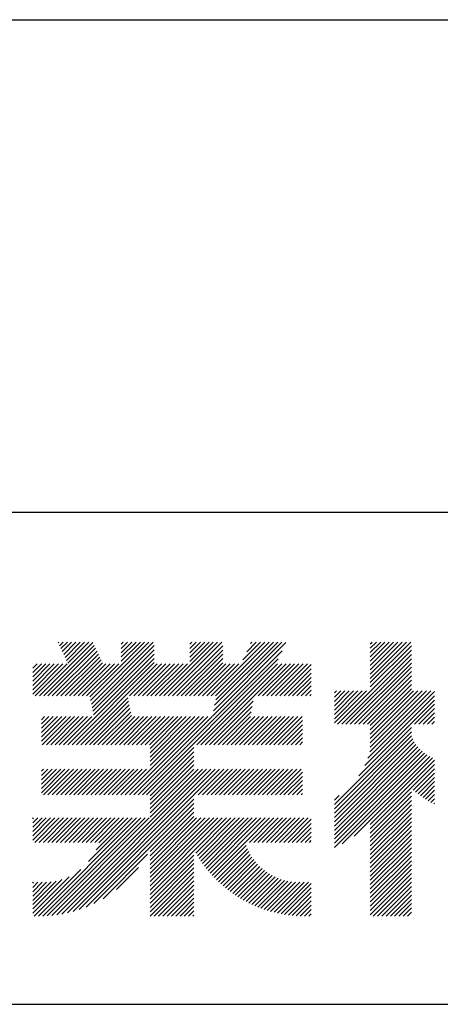
# Model space of a CAD drawing. Units: millimetres. Extents: x -64 to 210, y 0 to 297.
# Drawn here: x 160 to 168, y 32 to 52 of the extents above; entities that cross this region are included whole.
import ezdxf

# ---------------------------------------------------------------- set-up
doc = ezdxf.new("R2010")
doc.units = ezdxf.units.MM
doc.header["$LTSCALE"] = 0.4
doc.layers.add('TITLE', color=7, linetype='Continuous')

msp = doc.modelspace()

# ---------------------------------------------------------------- linework, layer by layer
at = {"layer": 'TITLE'}
for p, q in [((20, 52.5), (199.75, 52.5)), ((109.875, 42.5), (199.75, 42.5)), ((160.15036156, 38.76256992), (161.23812705, 39.85033542)), ((160.53228335, 39.8427707), (160.5448009, 39.85528825)), ((160.56023886, 39.78344133), (160.63208578, 39.85528825)), ((160.58819437, 39.72411197), (160.71937065, 39.85528825)), ((160.61614988, 39.66478261), (160.80665552, 39.85528825)), ((160.64410539, 39.60545325), (160.89394039, 39.85528825)), ((160.6720609, 39.54612388), (160.98122527, 39.85528825)), ((160.70001641, 39.48679452), (161.06851014, 39.85528825)), ((160.72797192, 39.42746516), (161.15579501, 39.85528825)), ((161.17767472, 38.74246462), (162.29049836, 39.85528825)), ((161.19223774, 38.66974276), (162.37778323, 39.85528825)), ((161.20680075, 38.5970209), (162.4650681, 39.85528825)), ((161.81601005, 39.64265456), (162.02864374, 39.85528825)), ((161.81601005, 39.55536969), (162.11592861, 39.85528825)), ((161.81601005, 39.46808481), (162.20321348, 39.85528825)), ((161.81601005, 39.8172243), (161.85407399, 39.85528825)), ((161.81601005, 39.72993943), (161.94135887, 39.85528825)), ((162.59433799, 38.76256992), (163.68705632, 39.85528825)), ((162.68162286, 38.76256992), (163.77434119, 39.85528825)), ((162.76890774, 38.76256992), (163.86162606, 39.85528825)), ((163.20754154, 39.63762809), (163.4252017, 39.85528825)), ((163.20754154, 39.55034321), (163.51248657, 39.85528825)), ((163.20754154, 39.46305834), (163.59977145, 39.85528825)), ((163.20754154, 39.81219783), (163.25063196, 39.85528825)), ((163.20754154, 39.72491296), (163.33791683, 39.85528825)), ((163.64175646, 38.76256992), (164.73447479, 39.85528825)), ((163.67029956, 38.35468866), (165.16383407, 39.84822317)), ((163.69215576, 38.46382973), (165.08361428, 39.85528825)), ((163.71401195, 38.5729708), (164.99632941, 39.85528825)), ((163.72904134, 38.76256992), (164.82175966, 39.85528825)), ((163.73586815, 38.68211186), (164.90904454, 39.85528825)), ((164.28895989, 39.49705823), (164.64718992, 39.85528825)), ((164.36673463, 39.66211783), (164.55990505, 39.85528825)), ((164.44450936, 39.82717744), (164.47262017, 39.85528825)), ((166.88024638, 39.12065904), (167.61487559, 39.85528825)), ((166.88024638, 39.03337417), (167.70216046, 39.85528825)), ((166.88024638, 39.55708341), (167.17845122, 39.85528825)), ((166.88024638, 39.46979853), (167.2657361, 39.85528825)), ((166.88024638, 39.38251366), (167.35302097, 39.85528825)), ((166.88024638, 39.29522879), (167.44030584, 39.85528825)), ((166.88024638, 39.20794391), (167.52759072, 39.85528825)), ((166.88024638, 39.64436828), (167.09116635, 39.85528825)), ((166.88024638, 39.81893802), (166.91659661, 39.85528825)), ((166.88024638, 39.73165315), (167.00388148, 39.85528825)), ((160.23764643, 38.76256992), (161.26608256, 39.79100605)), ((160.3249313, 38.76256992), (161.29403807, 39.73167669)), ((160.41221618, 38.76256992), (161.32199358, 39.67234733)), ((160.49950105, 38.76256992), (161.34994909, 39.61301796)), ((161.22136377, 38.52429904), (162.48600672, 39.788942)), ((161.23592678, 38.45157719), (162.48600672, 39.70165713)), ((161.2504898, 38.37885533), (162.48600672, 39.61437226)), ((162.15685863, 36.75396286), (165.08605934, 39.68316356)), ((162.85619261, 38.76256992), (163.87753821, 39.78391553)), ((162.94347748, 38.76256992), (163.87753821, 39.69663066)), ((163.03076236, 38.76256992), (163.87753821, 39.60934578)), ((166.21012422, 38.18868226), (167.71606218, 39.69462023)), ((166.29740909, 38.18868226), (167.71606218, 39.60733536)), ((166.88024638, 38.9460893), (167.71606218, 39.7819051)), ((160.01480379, 38.97615165), (160.45336725, 39.41471511)), ((160.01480379, 38.88886678), (160.54065212, 39.41471511)), ((160.01480379, 38.80158191), (160.627937, 39.41471511)), ((160.01480379, 39.06343652), (160.36608238, 39.41471511)), ((160.01480379, 39.41257602), (160.01694289, 39.41471511)), ((160.01480379, 39.32529114), (160.10422776, 39.41471511)), ((160.01480379, 39.23800627), (160.19151263, 39.41471511)), ((160.01480379, 39.1507214), (160.27879751, 39.41471511)), ((160.06307669, 38.76256992), (160.71522187, 39.41471511)), ((160.58678592, 38.76256992), (161.3779046, 39.5536886)), ((160.67407079, 38.76256992), (161.40586011, 39.49435924)), ((160.73022861, 37.77130927), (162.48600672, 39.52708738)), ((160.76135567, 38.76256992), (161.43381562, 39.43502988)), ((160.81751348, 37.77130927), (162.48600672, 39.43980251)), ((160.84864054, 38.76256992), (161.50078572, 39.41471511)), ((160.90479836, 37.77130927), (162.54820419, 39.41471511)), ((160.93592541, 38.76256992), (161.5880706, 39.41471511)), ((161.02321028, 38.76256992), (161.67535547, 39.41471511)), ((161.11049516, 38.76256992), (161.76264034, 39.41471511)), ((161.98334388, 38.76256992), (162.63548907, 39.41471511)), ((162.07062876, 38.76256992), (162.72277394, 39.41471511)), ((162.15791363, 38.76256992), (162.81005881, 39.41471511)), ((162.2441435, 36.75396286), (165.0082846, 39.51810395)), ((162.2451985, 38.76256992), (162.89734369, 39.41471511)), ((162.33248337, 38.76256992), (162.98462856, 39.41471511)), ((162.41976825, 38.76256992), (163.07191343, 39.41471511)), ((162.50705312, 38.76256992), (163.1591983, 39.41471511)), ((163.11804723, 38.76256992), (163.87753821, 39.52206091)), ((163.2053321, 38.76256992), (163.87753821, 39.43477604)), ((163.29261697, 38.76256992), (163.94476216, 39.41471511)), ((163.34877479, 37.77130927), (164.99218063, 39.41471511)), ((163.37990185, 38.76256992), (164.03204703, 39.41471511)), ((163.43605966, 37.77130927), (165.0794655, 39.41471511)), ((163.46718672, 38.76256992), (164.1193319, 39.41471511)), ((163.52334454, 37.77130927), (165.16675037, 39.41471511)), ((163.55447159, 38.76256992), (164.20661677, 39.41471511)), ((164.60189006, 38.76256992), (165.25403525, 39.41471511)), ((164.68917494, 38.76256992), (165.34132012, 39.41471511)), ((164.77645981, 38.76256992), (165.42860499, 39.41471511)), ((164.86374468, 38.76256992), (165.51588986, 39.41471511)), ((164.95102955, 38.76256992), (165.60317474, 39.41471511)), ((165.03831443, 38.76256992), (165.67874446, 39.40299996)), ((166.38469396, 38.18868226), (167.71606218, 39.52005048)), ((166.47197883, 38.18868226), (167.71606218, 39.43276561)), ((165.1255993, 38.76256992), (165.67874446, 39.31571509)), ((165.21288417, 38.76256992), (165.67874446, 39.22843022)), ((166.55926371, 38.18868226), (167.71606218, 39.34548074)), ((166.64654858, 38.18868226), (167.71606218, 39.25819586)), ((165.30016904, 38.76256992), (165.67874446, 39.14114535)), ((165.38745392, 38.76256992), (165.67874446, 39.05386047)), ((166.73383345, 38.18868226), (167.71606218, 39.17091099)), ((166.82111832, 38.18868226), (167.71606218, 39.08362612)), ((165.47473879, 38.76256992), (165.67874446, 38.9665756)), ((165.56202366, 38.76256992), (165.67874446, 38.87929073)), ((166.14890767, 38.82574469), (166.19007618, 38.8669132)), ((166.14890767, 38.73845982), (166.27736105, 38.8669132)), ((166.14890767, 38.4766052), (166.53921567, 38.8669132)), ((166.14890767, 38.38932033), (166.62650054, 38.8669132)), ((166.14890767, 38.30203546), (166.71378541, 38.8669132)), ((166.14890767, 38.56389008), (166.45193079, 38.8669132)), ((166.14890767, 38.65117495), (166.36464592, 38.8669132)), ((166.14890767, 38.21475059), (166.80107029, 38.8669132)), ((166.8317517, 37.50103665), (168.18620851, 38.85549347)), ((166.87125115, 37.62782097), (168.11034337, 38.8669132)), ((166.88024638, 38.16052544), (167.71606218, 38.99634125)), ((166.88024638, 38.07324057), (167.71606218, 38.90905637)), ((166.88024638, 37.81138595), (167.93577363, 38.8669132)), ((166.88024638, 37.72410108), (168.0230585, 38.8669132)), ((166.88024638, 37.9859557), (167.76120388, 38.8669132)), ((166.88024638, 37.89867082), (167.84848876, 38.8669132)), ((160.99208323, 37.77130927), (161.94853798, 38.72776402)), ((161.0793681, 37.77130927), (161.96310099, 38.65504216)), ((163.61062941, 37.77130927), (164.49936932, 38.66004919)), ((165.64930853, 38.76256992), (165.67874446, 38.79200585)), ((166.64848984, 37.14320506), (168.18620851, 38.68092372)), ((166.76888235, 37.35088243), (168.18620851, 38.7682086)), ((161.16665297, 37.77130927), (161.97766401, 38.5823203)), ((161.25393785, 37.77130927), (161.99222702, 38.50959845)), ((161.34122272, 37.77130927), (162.00679004, 38.43687659)), ((163.69791428, 37.77130927), (164.47751313, 38.55090812)), ((163.78519915, 37.77130927), (164.45565694, 38.44176705)), ((167.78125192, 38.18868226), (168.18620851, 38.59363885)), ((167.8685368, 38.18868226), (168.18620851, 38.50635398)), ((167.95582167, 38.18868226), (168.18620851, 38.41906911)), ((160.1925566, 38.01920112), (160.51855254, 38.34519706)), ((160.1925566, 37.93191624), (160.60583742, 38.34519706)), ((160.1925566, 37.84463137), (160.69312229, 38.34519706)), ((160.1925566, 38.10648599), (160.43126767, 38.34519706)), ((160.1925566, 38.28105573), (160.25669793, 38.34519706)), ((160.1925566, 38.19377086), (160.3439828, 38.34519706)), ((160.20651937, 37.77130927), (160.78040716, 38.34519706)), ((160.29380425, 37.77130927), (160.86769203, 38.34519706)), ((160.38108912, 37.77130927), (160.95497691, 38.34519706)), ((160.46837399, 37.77130927), (161.04226178, 38.34519706)), ((160.55565887, 37.77130927), (161.12954665, 38.34519706)), ((160.64294374, 37.77130927), (161.21683152, 38.34519706)), ((161.42850759, 37.77130927), (162.02135305, 38.36415473)), ((161.51579246, 37.77130927), (162.08968025, 38.34519706)), ((161.60307734, 37.77130927), (162.17696512, 38.34519706)), ((161.69036221, 37.77130927), (162.26425, 38.34519706)), ((161.77764708, 37.77130927), (162.35153487, 38.34519706)), ((161.86493196, 37.77130927), (162.43881974, 38.34519706)), ((161.89500401, 36.75396286), (163.48623821, 38.34519706)), ((161.95221683, 37.77130927), (162.52610461, 38.34519706)), ((161.98228889, 36.75396286), (163.57352309, 38.34519706)), ((162.0395017, 37.77130927), (162.61338949, 38.34519706)), ((162.06957376, 36.75396286), (163.66080796, 38.34519706)), ((162.12678657, 37.77130927), (162.70067436, 38.34519706)), ((162.21407145, 37.77130927), (162.78795923, 38.34519706)), ((162.30135632, 37.77130927), (162.8752441, 38.34519706)), ((162.38864119, 37.77130927), (162.96252898, 38.34519706)), ((162.40239211, 37.61049044), (163.13709872, 38.34519706)), ((162.40239211, 37.52320557), (163.2243836, 38.34519706)), ((162.40239211, 37.4359207), (163.31166847, 38.34519706)), ((162.40239211, 37.34863582), (163.39895334, 38.34519706)), ((162.40239211, 37.69777531), (163.04981385, 38.34519706)), ((163.87248403, 37.77130927), (164.44637181, 38.34519706)), ((163.9597689, 37.77130927), (164.53365669, 38.34519706)), ((164.04705377, 37.77130927), (164.62094156, 38.34519706)), ((164.13433864, 37.77130927), (164.70822643, 38.34519706)), ((164.22162352, 37.77130927), (164.7955113, 38.34519706)), ((164.30890839, 37.77130927), (164.88279618, 38.34519706)), ((164.39619326, 37.77130927), (164.97008105, 38.34519706)), ((164.48347813, 37.77130927), (165.05736592, 38.34519706)), ((164.57076301, 37.77130927), (165.14465079, 38.34519706)), ((164.65804788, 37.77130927), (165.23193567, 38.34519706)), ((164.74533275, 37.77130927), (165.31922054, 38.34519706)), ((164.83261763, 37.77130927), (165.40650541, 38.34519706)), ((164.9199025, 37.77130927), (165.49379028, 38.34519706)), ((165.00718737, 37.77130927), (165.50099166, 38.26511356)), ((168.04310654, 38.18868226), (168.18620851, 38.33178423)), ((168.13039141, 38.18868226), (168.18620851, 38.24449936)), ((165.09447224, 37.77130927), (165.50099166, 38.17782868)), ((165.18175712, 37.77130927), (165.50099166, 38.09054381)), ((165.26904199, 37.77130927), (165.50099166, 38.00325894)), ((166.14890767, 36.556338), (167.71606218, 38.12349252)), ((166.14890767, 36.46905313), (167.71606218, 38.03620765)), ((165.35632686, 37.77130927), (165.50099166, 37.91597406)), ((165.44361173, 37.77130927), (165.50099166, 37.82868919)), ((166.14890767, 36.38176826), (167.71742509, 37.95028569)), ((166.14890767, 36.29448339), (167.74361771, 37.88919343)), ((166.14890767, 36.20719851), (167.77395436, 37.83224521)), ((162.33142838, 36.75396286), (163.29115615, 37.71369063)), ((162.40239211, 36.73764171), (163.29115615, 37.62640576)), ((166.14890767, 36.11991364), (167.8081289, 37.77913488)), ((166.14890767, 36.03262877), (167.84594177, 37.72966287)), ((166.14890767, 35.9453439), (167.88727696, 37.68371319)), ((166.14890767, 35.85805902), (167.93208995, 37.64124131)), ((166.14890767, 35.77077415), (167.98040323, 37.60226971)), ((162.40239211, 36.65035684), (163.29115615, 37.53912089)), ((162.40239211, 36.56307197), (163.29115615, 37.45183601)), ((166.14890767, 35.68348928), (168.03230855, 37.56689016)), ((166.31078575, 35.75808249), (168.08797631, 37.53527305)), ((166.55378949, 35.91380136), (168.14767444, 37.50768631)), ((166.88024638, 36.15297337), (168.18620851, 37.45893551)), ((160.1925566, 37.05906752), (160.40916809, 37.275679)), ((160.1925566, 36.97178264), (160.49645296, 37.275679)), ((160.1925566, 36.88449777), (160.58373784, 37.275679)), ((160.1925566, 36.7972129), (160.67102271, 37.275679)), ((160.1925566, 37.23363726), (160.23459834, 37.275679)), ((160.1925566, 37.14635239), (160.32188322, 37.275679)), ((160.23659143, 36.75396286), (160.75830758, 37.275679)), ((160.32387631, 36.75396286), (160.84559245, 37.275679)), ((160.41116118, 36.75396286), (160.93287733, 37.275679)), ((160.49844605, 36.75396286), (161.0201622, 37.275679)), ((160.50423454, 34.31577491), (163.46413863, 37.275679)), ((160.58573092, 36.75396286), (161.10744707, 37.275679)), ((160.60857848, 34.33283398), (163.55142351, 37.275679)), ((160.6730158, 36.75396286), (161.19473194, 37.275679)), ((160.71872163, 34.35569226), (163.63870838, 37.275679)), ((160.76030067, 36.75396286), (161.28201682, 37.275679)), ((160.83596691, 34.38565266), (163.72599325, 37.275679)), ((160.84758554, 36.75396286), (161.36930169, 37.275679)), ((160.93487041, 36.75396286), (161.45658656, 37.275679)), ((161.02215529, 36.75396286), (161.54387143, 37.275679)), ((161.10944016, 36.75396286), (161.63115631, 37.275679)), ((161.19672503, 36.75396286), (161.71844118, 37.275679)), ((161.28400991, 36.75396286), (161.80572605, 37.275679)), ((161.37129478, 36.75396286), (161.89301093, 37.275679)), ((161.45857965, 36.75396286), (161.9802958, 37.275679)), ((161.54586452, 36.75396286), (162.06758067, 37.275679)), ((161.6331494, 36.75396286), (162.15486554, 37.275679)), ((161.72043427, 36.75396286), (162.24215042, 37.275679)), ((161.80771914, 36.75396286), (162.32943529, 37.275679)), ((162.40239211, 36.4757871), (163.29115615, 37.36455114)), ((162.40239211, 36.38850222), (163.29115615, 37.27726627)), ((162.40239211, 36.30121735), (163.37685376, 37.275679)), ((163.29156198, 36.75396286), (163.81327812, 37.275679)), ((163.37884685, 36.75396286), (163.900563, 37.275679)), ((163.46613172, 36.75396286), (163.98784787, 37.275679)), ((163.55341659, 36.75396286), (164.07513274, 37.275679)), ((163.64070147, 36.75396286), (164.16241761, 37.275679)), ((163.72798634, 36.75396286), (164.24970249, 37.275679)), ((163.81527121, 36.75396286), (164.33698736, 37.275679)), ((163.90255608, 36.75396286), (164.42427223, 37.275679)), ((163.98984096, 36.75396286), (164.5115571, 37.275679)), ((164.07712583, 36.75396286), (164.59884198, 37.275679)), ((164.1644107, 36.75396286), (164.68612685, 37.275679)), ((164.25169558, 36.75396286), (164.77341172, 37.275679)), ((164.33898045, 36.75396286), (164.8606966, 37.275679)), ((164.42626532, 36.75396286), (164.94798147, 37.275679)), ((164.51355019, 36.75396286), (165.03526634, 37.275679)), ((164.60083507, 36.75396286), (165.12255121, 37.275679)), ((164.68811994, 36.75396286), (165.20983609, 37.275679)), ((164.77540481, 36.75396286), (165.29712096, 37.275679)), ((164.86268968, 36.75396286), (165.38440583, 37.275679)), ((164.94997456, 36.75396286), (165.4716907, 37.275679)), ((165.03725943, 36.75396286), (165.50099166, 37.21769508)), ((166.88024638, 36.0656885), (168.18620851, 37.37165063)), ((167.75207853, 36.85023578), (168.18620851, 37.28436576)), ((165.1245443, 36.75396286), (165.50099166, 37.13041021)), ((165.21182917, 36.75396286), (165.50099166, 37.04312534)), ((167.80073655, 36.81160893), (168.18620851, 37.19708089)), ((167.85035882, 36.77394633), (168.18620851, 37.10979602)), ((167.90095403, 36.73725666), (168.18620851, 37.02251114)), ((165.29911405, 36.75396286), (165.50099166, 36.95584047)), ((165.38639892, 36.75396286), (165.50099166, 36.86855559)), ((166.88024638, 35.97840363), (167.71606218, 36.81421943)), ((167.95253238, 36.70155014), (168.18620851, 36.93522627)), ((168.00510572, 36.66683861), (168.18620851, 36.8479414)), ((160.96226089, 34.42466177), (163.29115615, 36.75355703)), ((161.10075753, 34.47587354), (163.29115615, 36.66627216)), ((165.47368379, 36.75396286), (165.50099166, 36.78127072)), ((166.14890767, 36.64362288), (166.24534905, 36.74006426)), ((166.88024638, 35.89111875), (167.71606218, 36.72693456)), ((166.88024638, 35.80383388), (167.71606218, 36.63964969)), ((168.05868761, 36.63313562), (168.18620851, 36.76065653)), ((168.1132934, 36.60045654), (168.18620851, 36.67337165)), ((161.25724563, 34.54507676), (163.29115615, 36.57898729)), ((162.40239211, 35.60293837), (163.29115615, 36.49170241)), ((162.40239211, 35.5156535), (163.29115615, 36.40441754)), ((166.88024638, 35.71654901), (167.71606218, 36.55236481)), ((166.88024638, 35.62926414), (167.71606218, 36.46507994)), ((168.16894043, 36.5688187), (168.18620851, 36.58608678)), ((160.01480379, 35.92118111), (160.37804091, 36.28441823)), ((160.01480379, 35.83389624), (160.46532578, 36.28441823)), ((160.01480379, 36.18303573), (160.11618629, 36.28441823)), ((160.01480379, 36.09575085), (160.20347117, 36.28441823)), ((160.01480379, 36.00846598), (160.29075604, 36.28441823)), ((160.01480379, 36.2703206), (160.02890142, 36.28441823)), ((160.05698039, 35.78878796), (160.55261066, 36.28441823)), ((160.12998435, 34.29066421), (162.12373836, 36.28441823)), ((160.14426526, 35.78878796), (160.63989553, 36.28441823)), ((160.21788471, 34.2912797), (162.21102324, 36.28441823)), ((160.23155014, 35.78878796), (160.7271804, 36.28441823)), ((160.30949041, 34.29560053), (162.29830811, 36.28441823)), ((160.31883501, 35.78878796), (160.81446527, 36.28441823)), ((160.40476624, 34.30359149), (162.38559298, 36.28441823)), ((160.40611988, 35.78878796), (160.90175015, 36.28441823)), ((160.49340475, 35.78878796), (160.98903502, 36.28441823)), ((160.58068963, 35.78878796), (161.07631989, 36.28441823)), ((160.6679745, 35.78878796), (161.16360477, 36.28441823)), ((160.75525937, 35.78878796), (161.25088964, 36.28441823)), ((160.84254424, 35.78878796), (161.33817451, 36.28441823)), ((160.92982912, 35.78878796), (161.42545938, 36.28441823)), ((161.01711399, 35.78878796), (161.51274426, 36.28441823)), ((161.10439886, 35.78878796), (161.60002913, 36.28441823)), ((161.15161035, 35.39957508), (162.03645349, 36.28441823)), ((161.19168374, 35.78878796), (161.687314, 36.28441823)), ((161.27896861, 35.78878796), (161.77459887, 36.28441823)), ((161.30235565, 35.63760526), (161.94916862, 36.28441823)), ((161.3589777, 35.78151218), (161.86188375, 36.28441823)), ((162.40239211, 35.42836862), (163.29115615, 36.31713267)), ((162.40239211, 34.81737452), (163.86943582, 36.28441823)), ((162.40239211, 34.99194426), (163.69486607, 36.28441823)), ((162.40239211, 34.90465939), (163.78215094, 36.28441823)), ((162.40239211, 35.34108375), (163.34572658, 36.28441823)), ((162.40239211, 35.25379888), (163.43301145, 36.28441823)), ((162.40239211, 35.16651401), (163.52029633, 36.28441823)), ((162.40239211, 35.07922913), (163.6075812, 36.28441823)), ((163.29967984, 35.62737737), (163.95672069, 36.28441823)), ((163.33104718, 35.57145984), (164.04400556, 36.28441823)), ((163.36358074, 35.51670853), (164.13129044, 36.28441823)), ((163.3972586, 35.46310152), (164.21857531, 36.28441823)), ((163.43206153, 35.41061958), (164.30586018, 36.28441823)), ((163.46797286, 35.35924603), (164.39314505, 36.28441823)), ((163.50497826, 35.30896656), (164.48042993, 36.28441823)), ((163.54306564, 35.25976907), (164.5677148, 36.28441823)), ((163.582225, 35.21164355), (164.65499967, 36.28441823)), ((163.62244837, 35.16458205), (164.74228454, 36.28441823)), ((164.33393915, 35.78878796), (164.82956942, 36.28441823)), ((164.42122402, 35.78878796), (164.91685429, 36.28441823)), ((164.5085089, 35.78878796), (165.00413916, 36.28441823)), ((164.59579377, 35.78878796), (165.09142403, 36.28441823)), ((164.68307864, 35.78878796), (165.17870891, 36.28441823)), ((164.77036351, 35.78878796), (165.26599378, 36.28441823)), ((164.85764839, 35.78878796), (165.35327865, 36.28441823)), ((164.94493326, 35.78878796), (165.44056353, 36.28441823)), ((165.03221813, 35.78878796), (165.5278484, 36.28441823)), ((165.119503, 35.78878796), (165.61513327, 36.28441823)), ((165.20678788, 35.78878796), (165.67874446, 36.26074455)), ((166.88024638, 35.54197926), (167.71606218, 36.37779507)), ((166.88024638, 35.45469439), (167.71606218, 36.29051019)), ((166.88024638, 35.36740952), (167.71606218, 36.20322532)), ((165.29407275, 35.78878796), (165.67874446, 36.17345968)), ((165.38135762, 35.78878796), (165.67874446, 36.0861748)), ((166.88024638, 35.28012465), (167.71606218, 36.11594045)), ((166.88024638, 35.19283977), (167.71606218, 36.02865558)), ((165.4686425, 35.78878796), (165.67874446, 35.99888993)), ((165.55592737, 35.78878796), (165.67874446, 35.91160506)), ((165.64321224, 35.78878796), (165.67874446, 35.82432018)), ((166.88024638, 35.1055549), (167.71606218, 35.9413707)), ((166.88024638, 35.01827003), (167.71606218, 35.85408583)), ((162.40239211, 34.73008964), (163.29115615, 35.61885369)), ((163.66372973, 35.11857854), (164.33267757, 35.78752638)), ((163.70606493, 35.07362887), (164.35505693, 35.72262087)), ((163.74945171, 35.02973077), (164.38052671, 35.66080578)), ((163.79388961, 34.9868838), (164.40886986, 35.60186405)), ((166.88024638, 34.93098515), (167.71606218, 35.76680096)), ((166.88024638, 34.84370028), (167.71606218, 35.67951609)), ((161.44498062, 34.64552689), (162.35071042, 35.55125668)), ((162.40239211, 34.64280477), (163.29115615, 35.53156882)), ((162.40239211, 34.5555199), (163.29115615, 35.44428394)), ((163.83938002, 34.94508934), (164.4399192, 35.54562852)), ((163.88592617, 34.90435061), (164.47354676, 35.49197121)), ((163.93353316, 34.86467273), (164.50965649, 35.44079606)), ((166.88024638, 34.75641541), (167.71606218, 35.59223121)), ((166.88024638, 34.66913054), (167.71606218, 35.50494634)), ((166.88024638, 34.58184566), (167.71606218, 35.41766147)), ((160.04269959, 34.29066433), (160.99164906, 35.23961379)), ((161.71786841, 34.8311298), (162.16510751, 35.2783689)), ((162.40239211, 34.46823503), (163.29115615, 35.35699907)), ((162.40239211, 34.38095015), (163.29115615, 35.2697142)), ((163.98220801, 34.82606271), (164.54817927, 35.39203397)), ((164.03195971, 34.78852954), (164.58906959, 35.34563942)), ((164.08279933, 34.75208429), (164.63230347, 35.30158842)), ((164.1347401, 34.71674018), (164.67787736, 35.25987745)), ((164.18779752, 34.68251273), (164.72580804, 35.22052325)), ((166.88024638, 34.49456079), (167.71606218, 35.3303766)), ((166.88024638, 34.40727592), (167.71606218, 35.24309172)), ((160.01480379, 34.3500534), (160.75361888, 35.08886849)), ((160.01480379, 34.43733827), (160.60971196, 35.03224644)), ((160.01480379, 34.52462315), (160.49168987, 35.00150922)), ((162.40239211, 34.29366528), (163.29115615, 35.18242933)), ((162.48667606, 34.29066436), (163.29115615, 35.09514445)), ((162.57396094, 34.29066436), (163.29115615, 35.00785958)), ((164.24198955, 34.64941989), (164.77613332, 35.18356366)), ((164.29733679, 34.61748225), (164.82891375, 35.14905921)), ((164.35386264, 34.58672324), (164.8842355, 35.11709609)), ((164.41159365, 34.55716937), (164.94221469, 35.08779041)), ((164.47055972, 34.52885057), (165.00300379, 35.06129464)), ((164.53079455, 34.50180052), (165.06680094, 35.03780691)), ((164.59233599, 34.47605709), (165.1338637, 35.0175848)), ((164.65522662, 34.45166285), (165.2045299, 35.00096613)), ((166.88024638, 34.31999105), (167.71606218, 35.15580685)), ((166.93820457, 34.29066436), (167.71606218, 35.06852198)), ((160.01480379, 34.61190802), (160.3880753, 34.98517953)), ((160.01480379, 34.87376264), (160.12116902, 34.98012786)), ((160.01480379, 34.96104751), (160.03388414, 34.98012786)), ((160.01480379, 34.78647777), (160.20765909, 34.97933306)), ((160.01480379, 34.69919289), (160.29421346, 34.97860256)), ((162.66124581, 34.29066436), (163.29115615, 34.92057471)), ((162.74853068, 34.29066436), (163.29115615, 34.83328983)), ((164.71951428, 34.42866564), (165.2792503, 34.98840166)), ((164.78525286, 34.40711935), (165.35864204, 34.98050853)), ((164.85250316, 34.38708477), (165.44358207, 34.97816368)), ((164.92133393, 34.36863067), (165.53283112, 34.98012786)), ((164.99182322, 34.35183509), (165.62011599, 34.98012786)), ((165.06406, 34.33678699), (165.67874446, 34.95147146)), ((165.13814616, 34.32358828), (165.67874446, 34.86418659)), ((167.02548944, 34.29066436), (167.71606218, 34.9812371)), ((167.11277431, 34.29066436), (167.71606218, 34.89395223)), ((167.20005919, 34.29066436), (167.71606218, 34.80666736)), ((162.83581555, 34.29066436), (163.29115615, 34.74600496)), ((162.92310043, 34.29066436), (163.29115615, 34.65872009)), ((165.2141991, 34.31235635), (165.67874446, 34.77690171)), ((165.292355, 34.30322738), (165.67874446, 34.68961684)), ((165.3727731, 34.2963606), (165.67874446, 34.60233197)), ((167.28734406, 34.29066436), (167.71606218, 34.71938249)), ((167.37462893, 34.29066436), (167.71606218, 34.63209761)), ((163.0103853, 34.29066436), (163.29115615, 34.57143522)), ((163.09767017, 34.29066436), (163.29115615, 34.48415034)), ((165.4556413, 34.29194393), (165.67874446, 34.5150471)), ((165.54164661, 34.29066436), (165.67874446, 34.42776222)), ((167.4619138, 34.29066436), (167.71606218, 34.54481274)), ((167.54919868, 34.29066436), (167.71606218, 34.45752787)), ((163.18495504, 34.29066436), (163.29115615, 34.39686547)), ((163.27223992, 34.29066436), (163.29115615, 34.3095806)), ((165.62893148, 34.29066436), (165.67874446, 34.34047735)), ((167.63648355, 34.29066436), (167.71606218, 34.370243)), ((20, 32.5), (199.75, 32.5))]:
    msp.add_line(p, q, dxfattribs=at)

doc.saveas('drawing.dxf')
